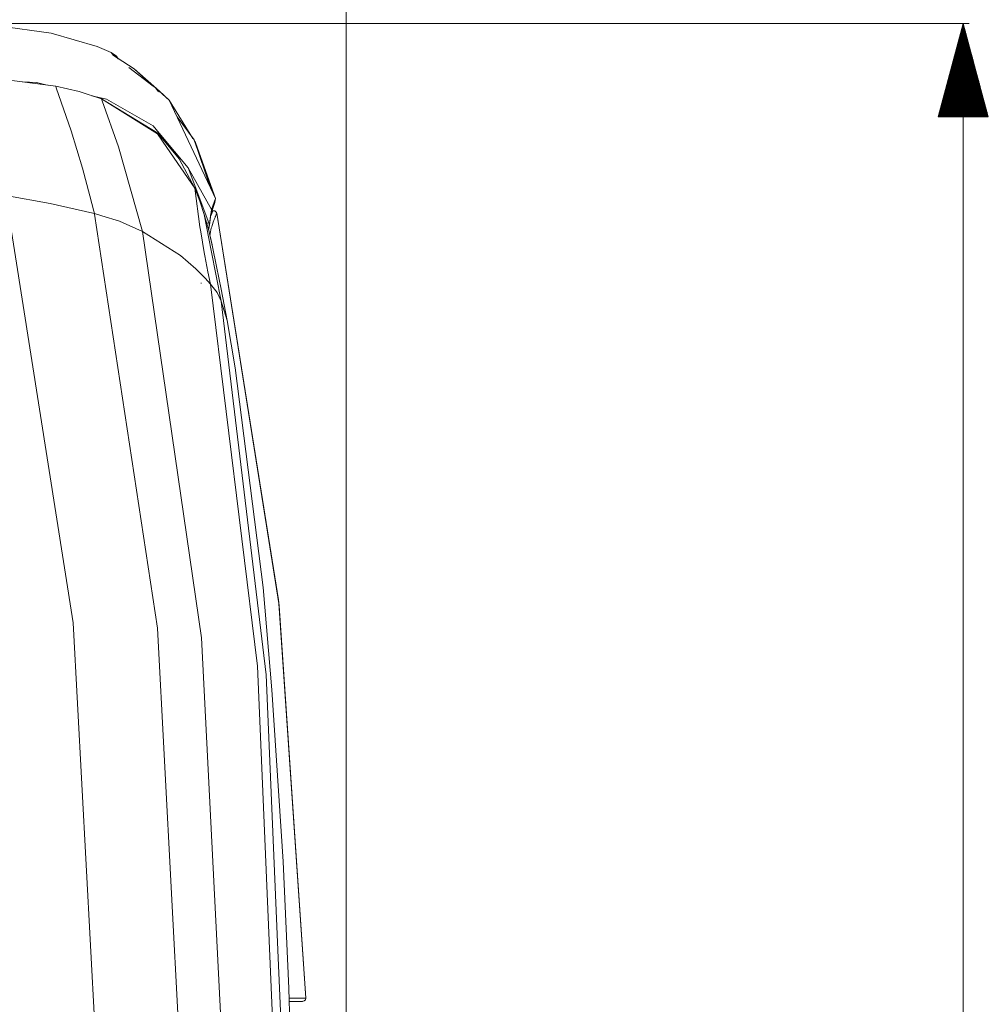
# Model space of a CAD drawing. Units: millimetres. Extents: x 1877 to 8788, y 230 to 4020.
# Drawn here: x 4936 to 5455, y 2823 to 3350 of the extents above; entities that cross this region are included whole.
import ezdxf

# ---------------------------------------------------------------- set-up
doc = ezdxf.new("R2010")
doc.units = ezdxf.units.MM

msp = doc.modelspace()

# ---------------------------------------------------------------- linework, layer by layer
at = {"color": 18, "linetype": 'Continuous', "lineweight": 18}
for p, q in [((5111.26123, 2270.182129), (5111.26123, 3998.987305)), ((4913.192871, 3347.769287), (5444.61084, 3347.769287)), ((4953.328613, 3342.543701), (4922.782227, 3346.879395)), ((5441.435547, 3347.769287), (5428.038086, 3297.769531)), ((5441.321289, 3297.769531), (5441.321289, 3347.343018)), ((5454.833008, 3297.769531), (5441.435547, 3347.769287)), ((5441.435547, 3347.769287), (5441.435547, 2759.260498)), ((5441.549316, 3297.769531), (5441.549316, 3347.343018)), ((4977.898438, 3335.50415), (4953.328613, 3342.543701)), ((5439.619629, 3297.769531), (5439.619629, 3340.99292)), ((5439.959961, 3297.769531), (5439.959961, 3342.262939)), ((5440.300293, 3297.769531), (5440.300293, 3343.532959)), ((5440.640625, 3297.769531), (5440.640625, 3344.802734)), ((5440.980957, 3297.769531), (5440.980957, 3346.072754)), ((5441.889648, 3297.769531), (5441.889648, 3346.072754)), ((5442.22998, 3297.769531), (5442.22998, 3344.802734)), ((5442.570312, 3297.769531), (5442.570312, 3343.532959)), ((5442.910645, 3297.769531), (5442.910645, 3342.262939)), ((5443.250977, 3297.769531), (5443.250977, 3340.99292)), ((5438.258789, 3297.769531), (5438.258789, 3335.913086)), ((5438.599121, 3297.769531), (5438.599121, 3337.183105)), ((5438.939453, 3297.769531), (5438.939453, 3338.452881)), ((5439.279297, 3297.769531), (5439.279297, 3339.7229)), ((5443.591309, 3297.769531), (5443.591309, 3339.7229)), ((5443.931641, 3297.769531), (5443.931641, 3338.452881)), ((5444.272461, 3297.769531), (5444.272461, 3337.183105)), ((5444.612305, 3297.769531), (5444.612305, 3335.913086)), ((4985.387695, 3332.290039), (4977.898438, 3335.50415)), ((4985.387695, 3332.290039), (4986.665527, 3330.609375)), ((4988.21582, 3330.324219), (4985.387695, 3332.290039)), ((4986.665527, 3330.609375), (4991.647949, 3327.383301)), ((5436.896973, 3297.769531), (5436.896973, 3330.833008)), ((5437.237305, 3297.769531), (5437.237305, 3332.102783)), ((5437.577637, 3297.769531), (5437.577637, 3333.372803)), ((5437.918457, 3297.769531), (5437.918457, 3334.642822)), ((5444.952637, 3297.769531), (5444.952637, 3334.642822)), ((5445.292969, 3297.769531), (5445.292969, 3333.372803)), ((5445.633301, 3297.769531), (5445.633301, 3332.102783)), ((5445.973633, 3297.769531), (5445.973633, 3330.833008)), ((4988.21582, 3330.324219), (4989.227051, 3328.950684)), ((4989.227051, 3328.950684), (4988.21582, 3330.324219)), ((4991.647949, 3327.383301), (4989.227051, 3328.950684)), ((4991.647949, 3327.383301), (4997.666504, 3323.483643)), ((5435.536133, 3297.769531), (5435.536133, 3325.752686)), ((5435.876465, 3297.769531), (5435.876465, 3327.022949)), ((5436.216309, 3297.769531), (5436.216309, 3328.292969)), ((5436.556641, 3297.769531), (5436.556641, 3329.562988)), ((5446.313965, 3297.769531), (5446.313965, 3329.562988)), ((5446.654297, 3297.769531), (5446.654297, 3328.292969)), ((5446.994629, 3297.769531), (5446.994629, 3327.022949)), ((5447.334961, 3297.769531), (5447.334961, 3325.752686)), ((4994.858398, 3324.302002), (5007.974121, 3314.312744)), ((4997.666504, 3323.483643), (5007.974121, 3314.312744)), ((5011.300781, 3311.503174), (4997.666504, 3323.483643)), ((5434.174805, 3297.769531), (5434.174805, 3320.672852)), ((5434.515137, 3297.769531), (5434.515137, 3321.942871)), ((5434.855469, 3297.769531), (5434.855469, 3323.212891)), ((5435.195801, 3297.769531), (5435.195801, 3324.483154)), ((5447.675293, 3297.769531), (5447.675293, 3324.483154)), ((5448.015625, 3297.769531), (5448.015625, 3323.212891)), ((5448.355957, 3297.769531), (5448.355957, 3321.942871)), ((5448.695801, 3297.769531), (5448.695801, 3320.672852)), ((4955.813965, 3314.169678), (4932.361328, 3317.323486)), ((4945.507324, 3316.155762), (4937.903809, 3316.578125)), ((4951.263672, 3314.78125), (4945.507324, 3316.155762)), ((5432.813477, 3297.769531), (5432.813477, 3315.593018)), ((5433.153809, 3297.769531), (5433.153809, 3316.863037)), ((5433.494141, 3297.769531), (5433.494141, 3318.133057)), ((5433.834473, 3297.769531), (5433.834473, 3319.402832)), ((5449.036133, 3297.769531), (5449.036133, 3319.402832)), ((5449.376465, 3297.769531), (5449.376465, 3318.133057)), ((5449.716797, 3297.769531), (5449.716797, 3316.863037)), ((5450.057129, 3297.769531), (5450.057129, 3315.593018)), ((4940.973145, 3313.493164), (4940.965332, 3313.517822)), ((4956.085938, 3313.381104), (4955.813965, 3314.169678)), ((4968.236816, 3311.340576), (4955.813965, 3314.169678)), ((4964.069336, 3290.254883), (4956.086426, 3313.379883)), ((4980.314941, 3307.37085), (4968.236816, 3311.340576)), ((5007.974121, 3314.312744), (5008.821777, 3313.666992)), ((5009.096191, 3313.314453), (5008.821777, 3313.666992)), ((5010.77002, 3311.162842), (5009.096191, 3313.314453)), ((5009.096191, 3313.314453), (5016.434082, 3306.785645)), ((5011.300781, 3311.503174), (5016.434082, 3306.785645)), ((5431.452637, 3297.769531), (5431.452637, 3310.512939)), ((5431.792969, 3297.769531), (5431.792969, 3311.782959)), ((5432.133301, 3297.769531), (5432.133301, 3313.052734)), ((5432.473145, 3297.769531), (5432.473145, 3314.322754)), ((5450.397461, 3297.769531), (5450.397461, 3314.322754)), ((5450.737793, 3297.769531), (5450.737793, 3313.052734)), ((5451.078125, 3297.769531), (5451.078125, 3311.782959)), ((5451.418457, 3297.769531), (5451.418457, 3310.512939)), ((4982.981445, 3307.210205), (4975.027344, 3309.108887)), ((4980.67041, 3306.363525), (4980.314941, 3307.37085)), ((5010.233887, 3288.758057), (4980.314941, 3307.37085)), ((5010.338867, 3289.105469), (4980.314941, 3307.37085)), ((4989.354492, 3281.722412), (4980.691895, 3306.30127)), ((4982.981445, 3307.210205), (5007.989746, 3292.935303)), ((5016.434082, 3306.785645), (5029.17627, 3286.304443)), ((5016.434082, 3306.785645), (5038.390137, 3260.232666)), ((5429.750977, 3297.769531), (5429.750977, 3304.163086)), ((5430.091309, 3297.769531), (5430.091309, 3305.433105)), ((5430.431641, 3297.769531), (5430.431641, 3306.702881)), ((5430.771973, 3297.769531), (5430.771973, 3307.9729)), ((5431.112305, 3297.769531), (5431.112305, 3309.24292)), ((5451.758789, 3297.769531), (5451.758789, 3309.24292)), ((5452.099121, 3297.769531), (5452.099121, 3307.9729)), ((5452.438965, 3297.769531), (5452.438965, 3306.702881)), ((5452.779297, 3297.769531), (5452.779297, 3305.433105)), ((5453.119629, 3297.769531), (5453.119629, 3304.163086)), ((5428.390137, 3297.769531), (5428.390137, 3299.083008)), ((5428.72998, 3297.769531), (5428.72998, 3300.352783)), ((5429.070312, 3297.769531), (5429.070312, 3301.622803)), ((5429.410645, 3297.769531), (5429.410645, 3302.892822)), ((5453.459961, 3297.769531), (5453.459961, 3302.892822)), ((5453.800293, 3297.769531), (5453.800293, 3301.622803)), ((5454.140625, 3297.769531), (5454.140625, 3300.352783)), ((5454.480957, 3297.769531), (5454.480957, 3299.083008)), ((5020.685059, 3297.771973), (5029.799805, 3285.462158)), ((5428.038086, 3297.769531), (5454.833008, 3297.769531)), ((5428.049805, 3297.769531), (5428.049805, 3297.812988)), ((5454.821289, 3297.769531), (5454.821289, 3297.812988)), ((4964.069336, 3290.254883), (4970.055664, 3270.415771)), ((5011.171875, 3289.112793), (5007.989746, 3292.935303)), ((5015.236816, 3281.419922), (5010.233887, 3288.758057)), ((5021.82959, 3275.31665), (5010.338867, 3289.105469)), ((5026.605957, 3270.574707), (5011.171875, 3289.112793)), ((5029.799805, 3285.462158), (5038.59375, 3259.800293)), ((5029.921875, 3285.105713), (5030.52002, 3284.144531)), ((5030.52002, 3284.144531), (5029.921875, 3285.105713)), ((5030.52002, 3284.144531), (5040.964844, 3254.773438)), ((5030.52002, 3284.144531), (5041.288086, 3254.088623)), ((4989.354492, 3281.722412), (5002.274414, 3236.462402)), ((5030.14209, 3259.556396), (5015.236816, 3281.419922)), ((5030.14209, 3259.556396), (5021.82959, 3275.31665)), ((4970.055664, 3270.415771), (4974.041504, 3255.580811)), ((5026.605957, 3270.574707), (5039.133789, 3248.290039)), ((5037.697754, 3241.072021), (5026.605957, 3270.574707)), ((5030.14209, 3259.556396), (5032.904785, 3239.006592)), ((5032.966309, 3252.661865), (5030.14209, 3259.556396)), ((5038.59375, 3259.800293), (5041.288574, 3254.087646)), ((4929.031738, 3255.704346), (4952.79834, 3251.364014)), ((4929.031738, 3255.704346), (4965.125, 3027.056396)), ((4974.041504, 3255.580811), (4976.117676, 3247.323975)), ((5035.286621, 3245.581787), (5032.966309, 3252.661865)), ((5039.133789, 3248.290039), (5041.288574, 3254.087402)), ((5039.234863, 3247.171387), (5041.000488, 3251.94873)), ((5040.965332, 3254.772217), (5041.041992, 3254.556396)), ((5041.000488, 3251.94873), (5041.000977, 3251.949219)), ((5041.288574, 3254.087402), (5041.000977, 3251.949219)), ((5041.288574, 3254.087402), (5041.288574, 3254.087646)), ((4952.79834, 3251.364014), (4975.589355, 3246.243164)), ((4975.589844, 3246.243164), (4976.437012, 3246.052734)), ((4976.117676, 3247.32373), (4976.437012, 3246.052734)), ((5037.845215, 3239.064209), (5038.854492, 3246.141846)), ((5037.969727, 3240.092773), (5038.930176, 3246.856689)), ((5038.854492, 3246.141846), (5039.233398, 3247.16748)), ((5038.931152, 3246.863037), (5039.133789, 3248.290039)), ((5039.466309, 3247.406494), (5039.233398, 3247.16748)), ((5039.234863, 3247.171387), (5039.466309, 3247.406494)), ((5039.27002, 3246.11377), (5039.363281, 3246.378418)), ((5039.363281, 3246.378418), (5039.520996, 3246.837402)), ((5039.826172, 3247.53833), (5039.466309, 3247.406494)), ((5039.520996, 3246.837402), (5039.588379, 3247.018799)), ((5039.588379, 3247.018799), (5039.649902, 3247.163086)), ((5039.649902, 3247.163086), (5039.704102, 3247.277588)), ((5039.704102, 3247.277588), (5039.749512, 3247.365723)), ((5039.749512, 3247.365723), (5039.786133, 3247.428467)), ((5039.786133, 3247.428467), (5039.826172, 3247.53833)), ((5040.979492, 3247.427002), (5039.826172, 3247.53833)), ((5041.810547, 3246.620117), (5040.979492, 3247.427002)), ((5041.810547, 3246.620117), (5041.944336, 3246.25415)), ((5041.944336, 3246.25415), (5041.810547, 3246.620117)), ((5041.867676, 3246.081299), (5041.904297, 3246.144043)), ((5041.904297, 3246.144043), (5041.944336, 3246.25415)), ((5074.995605, 3039.384766), (5041.944336, 3246.25415)), ((5075.199707, 3037.372803), (5041.944336, 3246.25415)), ((4980.359375, 3244.874756), (4976.437012, 3246.052734)), ((4976.486816, 3245.725098), (4976.437012, 3246.052734)), ((5010.291992, 3024.133057), (4976.486816, 3245.724854)), ((4989.806152, 3242.037842), (4980.359863, 3244.874756)), ((5002.274414, 3236.462402), (4989.806152, 3242.037842)), ((5037.648438, 3236.962158), (5035.286621, 3245.581787)), ((5038.862305, 3226.310791), (5035.286621, 3245.581787)), ((5036.575684, 3240.878174), (5037.065918, 3240.986328)), ((5037.065918, 3240.986328), (5037.608887, 3241.060059)), ((5037.608887, 3241.060059), (5037.697754, 3241.072021)), ((5037.740723, 3240.900879), (5037.697754, 3241.072021)), ((5037.833984, 3240.584961), (5037.697754, 3241.072021)), ((5037.817871, 3240.598389), (5037.740723, 3240.900879)), ((5038.621582, 3244.508789), (5038.626953, 3244.522949)), ((5038.626953, 3244.522949), (5038.915039, 3245.234131)), ((5038.915039, 3245.234131), (5039.044922, 3245.544434)), ((5039.044922, 3245.544434), (5039.164062, 3245.835693)), ((5039.164062, 3245.835693), (5039.27002, 3246.11377)), ((5039.667969, 3240.267578), (5040.063477, 3241.405273)), ((5040.063477, 3241.405273), (5040.24707, 3241.916748)), ((5040.24707, 3241.916748), (5040.422363, 3242.392334)), ((5040.422363, 3242.392334), (5040.587891, 3242.83252)), ((5040.587891, 3242.83252), (5040.745117, 3243.238037)), ((5040.745117, 3243.238037), (5041.032715, 3243.949707)), ((5041.032715, 3243.949707), (5041.163574, 3244.259766)), ((5041.163574, 3244.259766), (5041.282227, 3244.551025)), ((5041.282227, 3244.551025), (5041.388184, 3244.829102)), ((5041.388184, 3244.829102), (5041.481934, 3245.09375)), ((5041.481934, 3245.09375), (5041.63916, 3245.552979)), ((5041.63916, 3245.552979), (5041.707031, 3245.734619)), ((5041.707031, 3245.734619), (5041.768555, 3245.878906)), ((5041.768555, 3245.878906), (5041.822266, 3245.993408)), ((5041.822266, 3245.993408), (5041.867676, 3246.081299)), ((5002.274414, 3236.462402), (5022.456055, 3223.519531)), ((5033.706543, 3018.911865), (5002.274414, 3236.462402)), ((5032.904785, 3239.006592), (5033.365723, 3236.296875)), ((5033.365723, 3236.295166), (5035.26416, 3225.140381)), ((5037.437012, 3237.733398), (5037.6875, 3237.958496)), ((5039.47168, 3229.282959), (5037.648438, 3236.962158)), ((5039.716797, 3228.241943), (5037.648438, 3236.962158)), ((5037.6875, 3237.958496), (5037.716797, 3237.996338)), ((5037.6875, 3237.958496), (5037.689941, 3237.976807)), ((5037.6875, 3237.958496), (5037.689941, 3237.976562)), ((5037.711914, 3238.141846), (5037.969727, 3240.092773)), ((5037.711914, 3238.142334), (5037.967773, 3240.082764)), ((5037.716797, 3237.996338), (5037.967773, 3240.082764)), ((5037.887695, 3240.337646), (5037.817871, 3240.598389)), ((5037.833984, 3240.584961), (5037.969727, 3240.092773)), ((5037.94043, 3240.154053), (5037.887695, 3240.337646)), ((5037.969727, 3240.092773), (5037.918945, 3240.228027)), ((5037.967773, 3240.082764), (5037.94043, 3240.154053)), ((5037.967773, 3240.082764), (5037.969727, 3240.092773)), ((5038.402832, 3235.208496), (5038.601074, 3236.321533)), ((5038.601074, 3236.321533), (5038.811035, 3237.297607)), ((5038.811035, 3237.297607), (5039.025879, 3238.163818)), ((5039.025879, 3238.163818), (5039.243164, 3238.934326)), ((5039.243164, 3238.934326), (5039.458008, 3239.630615)), ((5039.458008, 3239.630615), (5039.667969, 3240.267578)), ((5038.295898, 3234.235107), (5038.402832, 3235.208496)), ((5035.26416, 3225.140381), (5035.587891, 3223.459473)), ((5044.287598, 3199.149902), (5038.862305, 3226.310791)), ((5039.716797, 3228.241943), (5039.47168, 3229.282959)), ((5041.828125, 3217.686523), (5039.716797, 3228.241943)), ((5030.712891, 3216.416016), (5022.456055, 3223.519531)), ((5035.587891, 3223.459473), (5037.230469, 3214.932129)), ((5035.678711, 3211.470947), (5030.712891, 3216.416016)), ((5037.230469, 3214.932129), (5038.569336, 3208.315674)), ((5044.243652, 3205.621826), (5041.828125, 3217.686523)), ((5038.569336, 3208.315674), (5035.678711, 3211.470947)), ((5033.626953, 3208.634033), (5033.571777, 3208.955078)), ((5042.141602, 3203.780273), (5038.569336, 3208.315674)), ((5063.71875, 3003.867432), (5038.569336, 3208.315674)), ((5047.435059, 3188.775391), (5044.243652, 3205.621826)), ((5044.287598, 3199.149902), (5042.141602, 3203.780273)), ((5044.287598, 3199.149902), (5047.435059, 3188.775391)), ((5068.385742, 2999.173828), (5044.287598, 3199.149902)), ((5047.435059, 3188.775391), (5047.437012, 3188.771973)), ((5051.817383, 3163.5271), (5047.437012, 3188.771973)), ((5066.714844, 3045.896973), (5051.817383, 3163.5271)), ((5071.46582, 2991.126221), (5066.714844, 3045.896973)), ((5074.995605, 3039.384766), (5075.327637, 3036.101074)), ((5075.199707, 3037.372803), (5089.572754, 2826.200684)), ((5075.327637, 3036.101074), (5089.572754, 2826.200684)), ((4965.125, 3027.056396), (4977.685547, 2792.095215)), ((5022.352539, 2792.64917), (5010.291992, 3024.133057)), ((5045.172363, 2792.954346), (5033.706543, 3018.911865)), ((5070.174316, 2852.76123), (5063.71875, 3003.867432)), ((5074.850586, 2847.78418), (5068.385742, 2999.173828)), ((5077.433594, 2899.190186), (5071.46582, 2991.126221)), ((5080.48291, 2831.302734), (5077.433594, 2899.190186)), ((5072.712402, 2793.345215), (5070.174316, 2852.759277)), ((5074.851562, 2847.767334), (5074.850586, 2847.781006)), ((5077.172363, 2793.407715), (5074.851562, 2847.765625)), ((5081.091309, 2812.423584), (5080.48291, 2831.302734)), ((5085.979004, 2826.200684), (5080.646973, 2826.200439)), ((5085.979004, 2826.200684), (5089.114746, 2826.200439)), ((5087.894043, 2824.382324), (5088.758789, 2824.651367)), ((5088.758789, 2824.651367), (5089.373535, 2825.316895)), ((5089.572754, 2826.200684), (5089.114746, 2826.200439)), ((5089.373535, 2825.316895), (5089.572754, 2826.200684)), ((5084.299805, 2824.38208), (5080.706055, 2824.381592)), ((5084.299805, 2824.38208), (5087.436035, 2824.38208)), ((5087.436035, 2824.38208), (5087.894043, 2824.382324)), ((5087.894043, 2824.382324), (5087.731445, 2824.442139))]:
    msp.add_line(p, q, dxfattribs=at)

doc.saveas('drawing.dxf')
